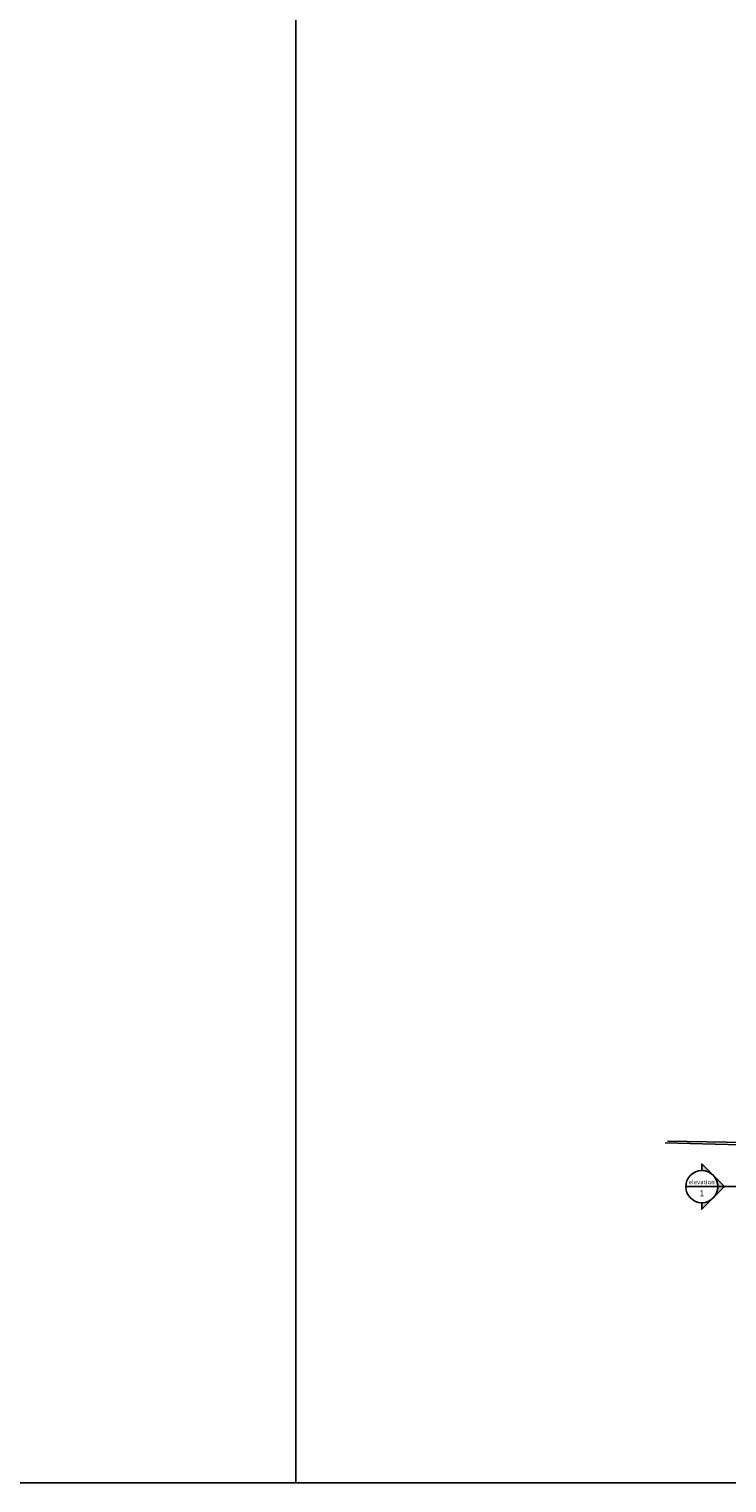
# Model space of a CAD drawing. Units: inches. Extents: x 6005.4 to 6054.4, y 7990.1 to 8030.7.
# Drawn here: x 6020.2 to 6028.1, y 8005.4 to 8021.9 of the extents above; entities that cross this region are included whole.
import ezdxf
from ezdxf.enums import TextEntityAlignment as Align

# ---------------------------------------------------------------- set-up
doc = ezdxf.new("R2010")
doc.units = ezdxf.units.IN
doc.header["$MEASUREMENT"] = 0
doc.layers.add('boundry', color=91, linetype='Continuous')
doc.layers.add('marble', color=252, linetype='Continuous')
doc.styles.add('Tahoma', font='tahoma.ttf')

# ---------------------------------------------------------------- blocks, each defined once
blk = doc.blocks.new('*U28')
h = blk.add_hatch(color=256)
edge = h.paths.add_edge_path()
edge.add_line((0, 0.411), (0, 0.581))
edge.add_line((0, 0.581), (0.581, 0))
edge.add_line((0.581, 0), (0, -0.581))
edge.add_line((0, -0.581), (0, -0.411))
edge.add_arc((0, 0), 0.411, 270, 90)
blk.add_line((-0.411, 0), (0.411, 0))
for points in [[(0, 0.411), (0, 0.581), (0.581, 0), (0, -0.581), (0, -0.411, 1)], [(0.291, -0.291, 0.414214), (0.291, 0.291), (0.581, 0), (0.291, -0.291)]]:
    blk.add_lwpolyline(points, format="xyb", close=True)
blk.add_circle((0, 0), 0.411)
at = {"style": 'Tahoma', "flags": 8}
blk.add_attdef('VIEWNUMBER', text='', height=0.156, dxfattribs=at).set_placement((0, 0.027), align=Align.BOTTOM_CENTER)
blk.add_attdef('SHEETNUMBER', text='', height=0.156, dxfattribs=at).set_placement((0, -0.096), align=Align.TOP_CENTER)

msp = doc.modelspace()

# ---------------------------------------------------------------- linework, layer by layer
for points in [[(6023.23424, 8005.40948), (6005.36343, 8005.40948), (6005.36343, 8030.73876), (6023.23424, 8030.73876)], [(6041.10504, 8005.40948), (6023.23424, 8005.40948), (6023.23424, 8030.73876), (6041.10504, 8030.73876)]]:
    msp.add_lwpolyline(points, close=True)
msp.add_lwpolyline([(6036.40251, 8008.7721), (6027.842, 8008.7721)])
at = {"layer": 'boundry'}
msp.add_lwpolyline([(6037.85077, 8025.18482), (6037.1226, 8025.18595), (6037.1226, 8009.12695), (6027.45369, 8009.28923)], dxfattribs=at)
at = {"layer": 'marble'}
msp.add_lwpolyline([(6027.42672, 8009.26742), (6028.55967, 8009.24066), (6028.56017, 8009.27066)], dxfattribs=at)

# ---------------------------------------------------------------- block references
ref = msp.add_blockref('*U28', (6027.842, 8008.7721), dxfattribs=dict(xscale=0.4427892146997911, yscale=0.4427892146997154, zscale=0.4427892146998325))
ref.add_attrib('VIEWNUMBER', 'elevation', dxfattribs={"height": 0.05, "style": 'Tahoma'}).set_placement((6027.842, 8008.78414), align=Align.BOTTOM_CENTER)
ref.add_attrib('SHEETNUMBER', '1', dxfattribs={"height": 0.06908, "style": 'Tahoma'}).set_placement((6027.842, 8008.72967), align=Align.TOP_CENTER)

doc.saveas('drawing.dxf')
